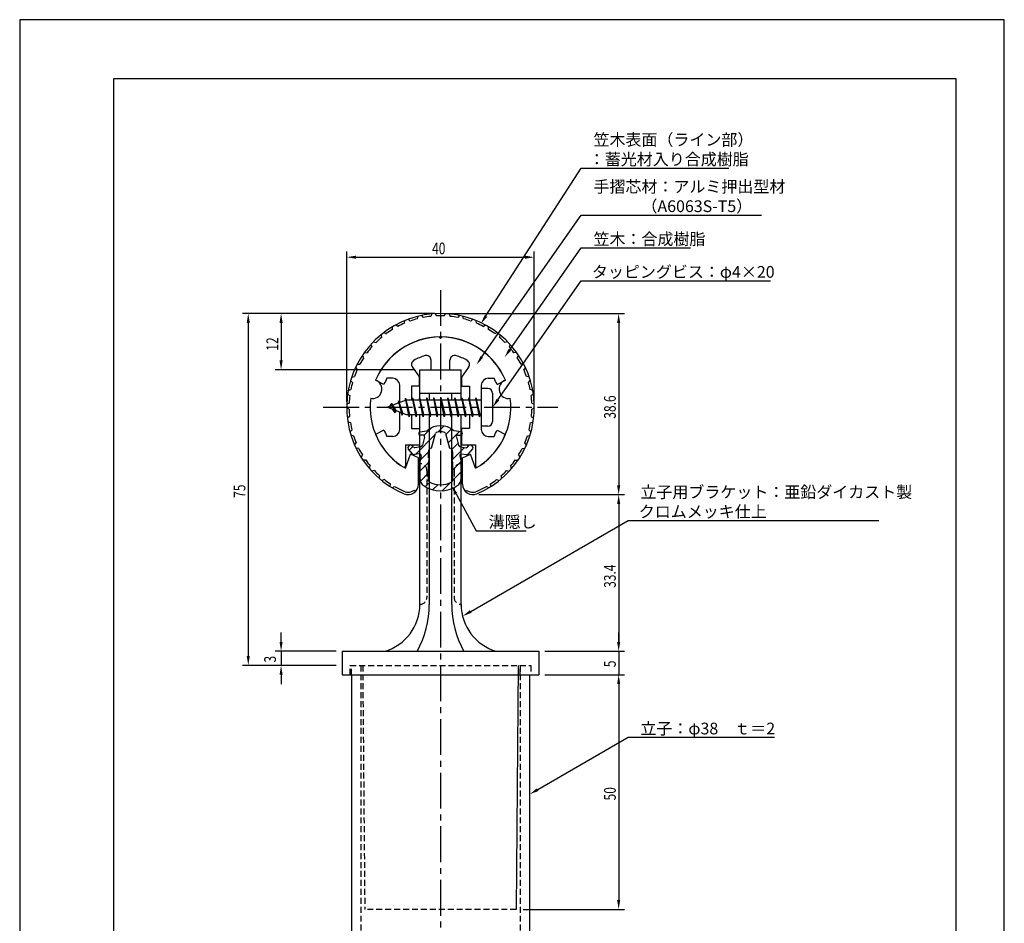
# Model space of a CAD drawing. Extents: x 0 to 210, y 0 to 297.
# Drawn here: x 0 to 210, y 104 to 297 of the extents above; entities that cross this region are included whole.
import ezdxf

# ---------------------------------------------------------------- set-up
doc = ezdxf.new("R2010")
doc.units = 0
doc.header["$LTSCALE"] = 0.4
doc.linetypes.add('CENTER2', pattern=[28.575, 19.05, -3.175, 3.175, -3.175])
doc.linetypes.add('HIDDEN2', pattern=[4.7625, 3.175, -1.5875])
doc.layers.get('0').update_dxf_attribs({"linetype": 'CONTINUOUS'})
doc.layers.get('DEFPOINTS').update_dxf_attribs({"linetype": 'CONTINUOUS'})
for name, color, linetype in [('BIS', 7, 'CONTINUOUS'), ('CENTER', 6, 'CENTER2'), ('DIMS', 1, 'CONTINUOUS'), ('HATCH', 9, 'CONTINUOUS'), ('HIDDEN', 9, 'HIDDEN2'), ('MIZOKAKUSHI', 3, 'CONTINUOUS'), ('MODEL', 7, 'CONTINUOUS'), ('SHINZAI', 7, 'CONTINUOUS'), ('TITLE', 7, 'CONTINUOUS'), ('ZYUSHI', 7, 'CONTINUOUS'), ('ZYUSHI2', 9, 'CONTINUOUS')]:
    doc.layers.add(name, color=color, linetype=linetype)
doc.styles.add('DIMS', font='romans.shx', dxfattribs={"width": 0.75, "bigfont": 'bigfont.shx'})
doc.styles.get("Standard").update_dxf_attribs({"font": 'romans.shx', "bigfont": 'bigfont.shx'})

# ---------------------------------------------------------------- blocks, each defined once
blk = doc.blocks.new('*U2')
at = {"layer": 'DIMS', "color": 7, "style": 'DIMS', "width": 0.75}
blk.add_text('12', height=2.5, rotation=90, dxfattribs=at).set_placement((55.13, 226.46))
blk = doc.blocks.new('*U3')
at = {"layer": 'DIMS', "color": 7, "style": 'DIMS', "width": 0.75}
blk.add_text('5', height=2.5, rotation=90, dxfattribs=at).set_placement((127.13, 158.98))
blk = doc.blocks.new('*U4')
at = {"layer": 'DIMS', "color": 7, "style": 'DIMS', "width": 0.75}
blk.add_text('50', height=2.5, rotation=90, dxfattribs=at).set_placement((127.13, 130.59))
blk = doc.blocks.new('*U5')
at = {"layer": 'DIMS', "color": 7, "style": 'DIMS', "width": 0.75}
blk.add_text('3', height=2.5, rotation=90, dxfattribs=at).set_placement((54.65, 159.99))
blk = doc.blocks.new('*U6')
at = {"layer": 'DIMS', "color": 7, "style": 'DIMS', "width": 0.75}
blk.add_text('33.4', height=2.5, rotation=90, dxfattribs=at).set_placement((127.13, 175.9))
blk = doc.blocks.new('*U7')
at = {"layer": 'DIMS', "color": 7, "style": 'DIMS', "width": 0.75}
blk.add_text('75', height=2.5, rotation=90, dxfattribs=at).set_placement((48.13, 195.09))
blk = doc.blocks.new('*U8')
at = {"layer": 'DIMS', "color": 7, "style": 'DIMS', "width": 0.75}
blk.add_text('38.6', height=2.5, rotation=90, dxfattribs=at).set_placement((127.13, 211.95))
blk = doc.blocks.new('*U9')
at = {"layer": 'DIMS', "color": 7, "style": 'DIMS', "width": 0.75}
blk.add_text('40', height=2.5, dxfattribs=at).set_placement((87.96, 247))

msp = doc.modelspace()

# ---------------------------------------------------------------- linework, layer by layer
at = {"layer": 'BIS'}
for p, q in [((82.27, 216.34), (82.16, 215.77)), ((83.05, 212.38), (82.27, 216.34)), ((82.27, 216.34), (83.14, 212.88)), ((83.8, 216.38), (83.71, 215.88)), ((84.55, 212.38), (83.8, 216.38)), ((83.8, 216.38), (84.64, 212.88)), ((83.8, 216.38), (83.99, 215.88)), ((85.3, 216.38), (85.21, 215.88)), ((86.05, 212.38), (85.3, 216.38)), ((85.3, 216.38), (85.49, 215.88)), ((85.3, 216.38), (86.14, 212.88)), ((86.8, 216.38), (86.71, 215.88)), ((87.55, 212.38), (86.8, 216.38)), ((86.8, 216.38), (86.99, 215.88)), ((86.8, 216.38), (87.64, 212.88)), ((88.3, 216.38), (88.21, 215.88)), ((88.3, 216.38), (88.49, 215.88)), ((88.3, 216.38), (89.14, 212.88)), ((89.05, 212.38), (88.3, 216.38)), ((89.8, 216.38), (89.71, 215.88)), ((90.55, 212.38), (89.8, 216.38)), ((89.8, 216.38), (89.99, 215.88)), ((89.8, 216.38), (90.64, 212.88)), ((91.3, 216.38), (91.21, 215.88)), ((92.05, 212.38), (91.3, 216.38)), ((91.3, 216.38), (91.49, 215.88)), ((91.3, 216.38), (92.14, 212.88)), ((92.8, 216.38), (92.71, 215.88)), ((93.55, 212.38), (92.8, 216.38)), ((92.8, 216.38), (92.99, 215.88)), ((92.8, 216.38), (93.64, 212.88)), ((94.3, 216.38), (94.21, 215.88)), ((95.05, 212.38), (94.3, 216.38)), ((94.3, 216.38), (94.49, 215.88)), ((94.3, 216.38), (95.14, 212.88)), ((95.8, 216.38), (95.71, 215.88)), ((95.8, 216.38), (96.64, 212.88)), ((96.55, 212.38), (95.8, 216.38)), ((95.8, 216.38), (95.99, 215.88)), ((97.3, 216.38), (97.21, 215.88)), ((98.05, 212.38), (97.3, 216.38)), ((97.3, 216.38), (97.49, 215.88)), ((97.3, 216.38), (98.14, 212.88)), ((98.45, 218.38), (98.45, 210.38)), ((99.85, 218.38), (98.45, 218.38)), ((100.85, 217.37), (100.85, 211.38)), ((82.45, 215.88), (78.45, 214.38)), ((78.45, 214.38), (82.45, 212.88)), ((79.3, 215.23), (78.88, 214.53)), ((79.3, 215.23), (79.65, 214.83)), ((80.05, 213.24), (79.3, 215.23)), ((79.3, 215.23), (80.19, 213.72)), ((80.8, 215.79), (80.62, 215.19)), ((81.55, 212.68), (80.8, 215.79)), ((80.8, 215.79), (81.04, 215.34)), ((80.8, 215.79), (81.65, 213.18)), ((82.3, 216.21), (82.44, 215.88)), ((98.45, 215.88), (82.45, 215.88)), ((80.05, 213.24), (79.58, 213.95)), ((80.19, 213.72), (80.05, 213.24)), ((81.27, 213.32), (81.55, 212.68)), ((81.65, 213.18), (81.55, 212.68)), ((82.45, 212.88), (98.45, 212.88)), ((82.86, 212.88), (83.05, 212.38)), ((83.14, 212.88), (83.05, 212.38)), ((84.36, 212.88), (84.55, 212.38)), ((84.64, 212.88), (84.55, 212.38)), ((85.86, 212.88), (86.05, 212.38)), ((86.14, 212.88), (86.05, 212.38)), ((87.36, 212.88), (87.55, 212.38)), ((87.64, 212.88), (87.55, 212.38)), ((88.86, 212.88), (89.05, 212.38)), ((89.14, 212.88), (89.05, 212.38)), ((90.36, 212.88), (90.55, 212.38)), ((90.64, 212.88), (90.55, 212.38)), ((91.86, 212.88), (92.05, 212.38)), ((92.14, 212.88), (92.05, 212.38)), ((93.36, 212.88), (93.55, 212.38)), ((93.64, 212.88), (93.55, 212.38)), ((94.86, 212.88), (95.05, 212.38)), ((95.14, 212.88), (95.05, 212.38)), ((96.36, 212.88), (96.55, 212.38)), ((96.64, 212.88), (96.55, 212.38)), ((97.86, 212.88), (98.05, 212.38)), ((98.14, 212.88), (98.05, 212.38)), ((99.85, 210.38), (98.45, 210.38))]:
    msp.add_line(p, q, dxfattribs=at)
for centre, start, end in [((99.85, 217.37), 0, 90), ((99.85, 211.38), 270, 0)]:
    msp.add_arc(centre, 1, start, end, dxfattribs=at)
at = {"layer": 'CENTER'}
for p, q in [((89.75, 239.38), (89.75, 82.38)), ((64.75, 214.38), (114.75, 214.38))]:
    msp.add_line(p, q, dxfattribs=at)
at = {"layer": 'DEFPOINTS'}
for p, q in [((210, 297), (0, 297)), ((0, 297), (0, 0)), ((210, 0), (210, 297))]:
    msp.add_line(p, q, dxfattribs=at)
at = {"layer": 'DIMS'}
for p, q in [((69.75, 215.62), (69.75, 247.62)), ((71.75, 246.38), (107.75, 246.38)), ((109.75, 215.62), (109.75, 247.62)), ((88.5, 234.38), (47.5, 234.38)), ((88.5, 234.38), (54.5, 234.38)), ((91, 234.38), (129, 234.38)), ((48.75, 232.38), (48.75, 161.38)), ((55.75, 232.38), (55.75, 224.38)), ((127.75, 232.38), (127.75, 197.77)), ((84.1, 222.38), (54.5, 222.38)), ((97.9, 195.77), (129, 195.77)), ((97.9, 195.77), (129, 195.77)), ((127.75, 193.77), (127.75, 164.38)), ((55.75, 164.38), (55.75, 166.38)), ((127.75, 164.38), (127.75, 166.38)), ((67.5, 162.38), (54.5, 162.38)), ((55.75, 162.38), (55.75, 159.37)), ((112, 162.38), (129, 162.38)), ((112, 162.38), (129, 162.38)), ((127.75, 162.38), (127.75, 157.38)), ((67.5, 159.37), (47.5, 159.37)), ((67.5, 159.37), (54.5, 159.37)), ((55.75, 157.38), (55.75, 155.38)), ((112, 157.38), (129, 157.38)), ((112, 157.38), (129, 157.38)), ((127.75, 155.38), (127.75, 153.38)), ((127.75, 155.38), (127.75, 109.38)), ((107.4, 107.38), (129, 107.38))]:
    msp.add_line(p, q, dxfattribs=at)
for points in [[(99.44, 233.85), (119.75, 265.37), (151.27, 265.37)], [(98.58, 225.13), (119.75, 255.37), (158.21, 255.37)], [(104.53, 226.63), (119.75, 248.37), (143.06, 248.37)], [(102, 216.01), (119.75, 241.37), (160.1, 241.37)], [(93.07, 195.93), (97.39, 188.09), (108.01, 188.09)], [(96.19, 170.87), (129.75, 190.28), (183.25, 190.28)], [(110.48, 132.9), (129.75, 144.05), (161.02, 144.05)]]:
    msp.add_lwpolyline(points, dxfattribs=at)
for points in [[(71.75, 246.71), (71.75, 246.04), (69.75, 246.38)], [(107.75, 246.71), (107.75, 246.04), (109.75, 246.38)], [(48.42, 232.38), (49.08, 232.38), (48.75, 234.38)], [(55.42, 232.38), (56.08, 232.38), (55.75, 234.38)], [(99.72, 233.67), (98.35, 232.17), (99.16, 234.03)], [(127.42, 232.38), (128.08, 232.38), (127.75, 234.38)], [(104.8, 226.44), (103.38, 225), (104.26, 226.82)], [(98.85, 224.94), (97.43, 223.49), (98.31, 225.32)], [(55.42, 224.38), (56.08, 224.38), (55.75, 222.38)], [(102.27, 215.82), (100.85, 214.38), (101.72, 216.2)], [(92.77, 195.77), (92.1, 197.68), (93.36, 196.09)], [(127.42, 197.77), (128.08, 197.77), (127.75, 195.77)], [(127.42, 193.77), (128.08, 193.77), (127.75, 195.77)], [(96.36, 170.58), (94.46, 169.86), (96.02, 171.15)], [(55.42, 164.38), (56.08, 164.38), (55.75, 162.38)], [(127.42, 164.38), (128.08, 164.38), (127.75, 162.38)], [(127.42, 164.38), (128.08, 164.38), (127.75, 162.38)], [(48.42, 161.38), (49.08, 161.38), (48.75, 159.37)], [(55.42, 157.38), (56.08, 157.38), (55.75, 159.37)], [(127.42, 155.38), (128.08, 155.38), (127.75, 157.38)], [(127.42, 155.38), (128.08, 155.38), (127.75, 157.38)], [(110.65, 132.61), (108.75, 131.9), (110.31, 133.19)], [(127.42, 109.38), (128.08, 109.38), (127.75, 107.38)]]:
    msp.add_solid(points, dxfattribs=at)
at = {"layer": 'HATCH', "linetype": 'CONTINUOUS'}
for p, q in [((86.23, 208.41), (87.84, 210.02)), ((89.17, 209.11), (90.46, 210.4)), ((84.4, 204.33), (88.57, 208.51)), ((90.91, 208.6), (92.09, 209.78)), ((91.38, 206.82), (93.78, 209.23)), ((83.09, 205.27), (83.87, 206.05)), ((92.17, 205.37), (93.48, 206.69)), ((92.17, 203.13), (94.87, 205.83)), ((85.44, 203.13), (87.17, 204.87)), ((85.35, 200.8), (87.23, 202.68)), ((92.3, 201.01), (94.13, 202.84)), ((85.45, 198.66), (87.2, 200.4)), ((92.3, 198.77), (94.15, 200.62)), ((86.5, 197.46), (87.46, 198.42)), ((88.07, 196.79), (89.18, 197.89)), ((90.1, 196.57), (91.86, 198.33))]:
    msp.add_line(p, q, dxfattribs=at)
at = {"layer": 'HIDDEN'}
for p, q in [((86.85, 200.88), (86.85, 173.88)), ((92.65, 200.88), (92.65, 173.88)), ((70.5, 159.37), (109, 159.37)), ((70.5, 157.38), (70.5, 159.37)), ((70.5, 157.38), (70.5, 159.37)), ((70.5, 157.38), (70.5, 159.37)), ((70.75, 157.38), (70.75, 159.37)), ((72.75, 159.37), (72.75, 87.38)), ((73.15, 159.37), (73.6, 107.38)), ((106.75, 159.37), (106.75, 87.38)), ((106.75, 157.38), (106.75, 159.37)), ((109, 159.37), (109, 157.38)), ((109, 159.37), (109, 157.38)), ((109, 159.37), (109, 157.38)), ((105.9, 107.38), (73.6, 107.38))]:
    msp.add_line(p, q, dxfattribs=at)
for centre, start, end in [((85.35, 200.88), 0, 90), ((94.15, 200.88), 90, 180), ((85.35, 173.88), 270, 0), ((94.15, 173.88), 180, 270)]:
    msp.add_arc(centre, 1.5, start, end, dxfattribs=at)
at = {"layer": 'MIZOKAKUSHI'}
for p, q in [((85.1, 208.88), (85.1, 208.76)), ((85.36, 209.18), (86.87, 209.38)), ((86.03, 208.46), (85.4, 208.46)), ((86.37, 208.02), (85.92, 206.33)), ((87.82, 205.68), (88.65, 208.82)), ((90.85, 208.82), (91.68, 205.68)), ((94.14, 209.18), (92.63, 209.38)), ((93.13, 208.02), (93.58, 206.33)), ((93.47, 208.46), (94.1, 208.46)), ((94.4, 208.88), (94.4, 208.76)), ((83.2, 206.29), (82.89, 206.03)), ((84.01, 205.88), (83.69, 206.25)), ((85.51, 205.96), (84.28, 205.78)), ((93.99, 205.96), (95.22, 205.78)), ((95.49, 205.88), (95.81, 206.25)), ((96.3, 206.29), (96.61, 206.03)), ((83.77, 204.48), (82.86, 205.53)), ((85.24, 204.46), (84.22, 204.31)), ((85.63, 204.04), (85.35, 202.72)), ((87.17, 203.64), (87.17, 204.9)), ((92.33, 204.9), (92.33, 203.64)), ((93.87, 204.04), (94.15, 202.72)), ((94.26, 204.46), (95.28, 204.31)), ((95.73, 204.48), (96.64, 205.53)), ((85.35, 202.72), (85.35, 199.29)), ((87.42, 203.55), (87.17, 203.64)), ((87.2, 202.52), (87.42, 203.55)), ((87.2, 198.73), (87.2, 202.52)), ((92.33, 203.64), (92.08, 203.55)), ((92.08, 203.55), (92.3, 202.52)), ((92.3, 202.52), (92.3, 198.73)), ((94.15, 202.72), (94.15, 199.29))]:
    msp.add_line(p, q, dxfattribs=at)
for centre, radius, start, end in [((89.75, 206.08), 4.38, 48.9196, 131.0804), ((85.4, 208.88), 0.3, 97.6104, 180), ((85.4, 208.76), 0.3, 180, 270), ((86.03, 208.11), 0.35, 345.1164, 90), ((88.94, 208.74), 0.3, 106.8587, 165.1164), ((89.75, 206.08), 3.08, 73.1413, 106.8587), ((90.56, 208.74), 0.3, 14.8836, 73.1413), ((93.47, 208.11), 0.35, 90, 194.8836), ((94.1, 208.76), 0.3, 270, 360), ((94.1, 208.88), 0.3, 0, 82.3896), ((83.12, 205.76), 0.35, 130.83, 220.83), ((83.43, 206.03), 0.35, 40.83, 130.83), ((84.24, 206.08), 0.3, 220.83, 278.2132), ((85.44, 206.45), 0.5, 278.2132, 345.1164), ((94.06, 206.45), 0.5, 194.8836, 261.7868), ((95.26, 206.08), 0.3, 261.7868, 319.17), ((96.07, 206.03), 0.35, 49.17, 139.17), ((96.38, 205.76), 0.35, 319.17, 49.17), ((84.15, 204.8), 0.5, 220.83, 278.2132), ((85.29, 204.11), 0.35, 347.8176, 98.2132), ((87.97, 204.9), 0.798, 101.1461, 180), ((91.53, 204.9), 0.798, 0, 78.8539), ((94.21, 204.11), 0.35, 81.7868, 192.1824), ((95.35, 204.8), 0.5, 261.7868, 319.17), ((87.35, 199.29), 2, 180, 236.2036), ((89.75, 202.88), 6.31, 236.2036, 303.7964), ((87.5, 198.73), 0.3, 180, 241.161), ((89.75, 202.82), 4.96, 241.161, 298.839), ((92, 198.73), 0.3, 298.839, 360), ((92.15, 199.29), 2, 303.7964, 0)]:
    msp.add_arc(centre, radius, start, end, dxfattribs=at)
at = {"layer": 'MODEL'}
for p, q in [((85.35, 215.88), (85.35, 222.38)), ((85.35, 222.38), (94.15, 222.38)), ((94.15, 215.88), (94.15, 222.38)), ((85.35, 217.37), (94.15, 217.37)), ((87.35, 217.37), (87.35, 215.88)), ((92.15, 215.88), (92.15, 217.37)), ((85.35, 172.37), (85.35, 212.88)), ((87.35, 212.88), (87.35, 172.37)), ((92.15, 172.37), (92.15, 212.88)), ((94.15, 172.37), (94.15, 212.88)), ((68.75, 162.38), (110.75, 162.38)), ((68.75, 162.38), (68.75, 157.38)), ((110.75, 162.38), (110.75, 157.38)), ((106.35, 159.37), (105.9, 107.38)), ((68.75, 157.38), (110.75, 157.38)), ((70.75, 157.38), (70.75, 87.38)), ((108.75, 157.38), (108.75, 87.38))]:
    msp.add_line(p, q, dxfattribs=at)
for centre, radius, start, end in [((74.94, 172.37), 10.41, 286.1837, 360), ((66.64, 172.37), 20.71, 331.1213, 0), ((112.86, 172.37), 20.71, 180, 208.8787), ((104.56, 172.37), 10.41, 180, 253.8163)]:
    msp.add_arc(centre, radius, start, end, dxfattribs=at)
at = {"layer": 'SHINZAI'}
for p, q in [((89.75, 229.07), (89.45, 229.37)), ((89.75, 229.07), (90.05, 229.37)), ((83.75, 222.94), (85.25, 220.8)), ((87.75, 222.38), (87.75, 224.44)), ((91.75, 222.38), (91.75, 224.44)), ((95.75, 222.94), (94.25, 220.8)), ((79.55, 220.57), (78.32, 220.57)), ((85.25, 218.88), (85.25, 220.8)), ((87.75, 222.38), (91.75, 222.38)), ((94.25, 220.8), (94.25, 218.88)), ((99.95, 220.57), (101.18, 220.57)), ((77.68, 219.22), (75.92, 220.17)), ((81.05, 215.35), (81.05, 219.07)), ((83.55, 218.88), (83.55, 215.88)), ((85.25, 218.88), (83.55, 218.88)), ((94.25, 218.88), (95.95, 218.88)), ((95.95, 218.88), (95.95, 215.88)), ((98.45, 219.07), (98.45, 214.68)), ((101.82, 219.22), (103.58, 220.17)), ((81.05, 209.68), (81.05, 213.4)), ((83.55, 212.88), (83.55, 209.88)), ((95.95, 212.88), (95.95, 209.88)), ((98.45, 214.07), (98.45, 209.68)), ((77.68, 209.53), (75.92, 208.58)), ((79.55, 208.18), (78.32, 208.18)), ((83.55, 209.88), (85.25, 209.88)), ((85.25, 209.88), (85.25, 206.38)), ((94.25, 209.88), (94.25, 206.38)), ((95.95, 209.88), (94.25, 209.88)), ((99.95, 208.18), (101.18, 208.18)), ((101.82, 209.53), (103.58, 208.58)), ((82.25, 206.38), (82.25, 201.92)), ((82.25, 206.38), (85.25, 206.38)), ((94.25, 206.38), (97.25, 206.38)), ((97.25, 206.38), (97.25, 201.92))]:
    msp.add_line(p, q, dxfattribs=at)
for centre, radius, start, end in [((89.75, 214.38), 15, 91.1348, 157.2545), ((89.75, 214.38), 15, 22.7455, 88.8652), ((89.75, 214.38), 11.5, 106.6015, 119.535), ((86.75, 224.44), 1, 0, 106.6015), ((92.75, 224.44), 1, 73.3985, 180), ((89.75, 214.38), 11.5, 60.465, 73.3985), ((84.57, 223.51), 1, 119.535, 215), ((94.93, 223.51), 1, 325, 60.465), ((89.75, 214.38), 13, 151.5154, 158.1412), ((79.55, 219.07), 1.5, 0, 90), ((99.95, 219.07), 1.5, 90, 180), ((89.75, 214.38), 13, 21.8588, 28.4846), ((89.75, 214.38), 15, 202.6786, 237.9532), ((89.75, 214.38), 13, 201.8588, 208.4846), ((79.55, 209.68), 1.5, 270, 0), ((89.75, 214.38), 15, 302.0468, 337.2545), ((99.95, 209.68), 1.5, 180, 270), ((89.75, 214.38), 13, 331.5154, 338.1412), ((81.95, 201.92), 0.3, 237.9532, 0), ((97.55, 201.92), 0.3, 180, 302.0468)]:
    msp.add_arc(centre, radius, start, end, dxfattribs=at)
at = {"layer": 'TITLE'}
for p, q in [((199.75, 284.38), (20, 284.38)), ((20, 284.38), (20, 12.62)), ((199.75, 12.62), (199.75, 284.38))]:
    msp.add_line(p, q, dxfattribs=at)
at = {"layer": 'ZYUSHI'}
for p, q in [((82.25, 201.38), (83.36, 204.39)), ((85.05, 203.58), (83.36, 204.39)), ((94.45, 203.58), (96.14, 204.39)), ((97.25, 201.38), (96.14, 204.39)), ((85.05, 197.97), (85.05, 203.58)), ((94.45, 197.97), (94.45, 203.58))]:
    msp.add_line(p, q, dxfattribs=at)
for centre, radius, start, end in [((89.75, 214.38), 20, 292.8078, 247.1922), ((89.75, 214.38), 15, 22.6451, 157.3549), ((75.26, 218.26), 2, 258.8226, 71.1774), ((104.24, 218.26), 2, 108.8226, 281.1774), ((89.75, 214.38), 15, 172.6451, 240), ((89.75, 214.38), 15, 300, 7.3549), ((82.85, 197.97), 2.2, 247.1922, 0), ((96.65, 197.97), 2.2, 180, 292.8078)]:
    msp.add_arc(centre, radius, start, end, dxfattribs=at)
at = {"layer": 'ZYUSHI2'}
for p, q in [((83.29, 232.77), (82.86, 233.15)), ((84.82, 233.24), (84.96, 233.79)), ((85.71, 233.96), (86.08, 233.53)), ((87.89, 234.29), (87.66, 233.76)), ((88.95, 233.86), (88.65, 234.34)), ((90.55, 233.86), (90.85, 234.34)), ((91.61, 234.29), (91.84, 233.76)), ((93.79, 233.96), (93.42, 233.53)), ((94.68, 233.24), (94.54, 233.79)), ((96.21, 232.77), (96.64, 233.15)), ((79.52, 230.97), (79.5, 231.55)), ((80.64, 231.62), (80.16, 231.93)), ((82.08, 232.31), (82.15, 232.87)), ((97.42, 232.31), (97.35, 232.87)), ((98.86, 231.62), (99.34, 231.93)), ((99.98, 230.97), (100, 231.55)), ((77.07, 229.84), (77.18, 229.28)), ((77.67, 230.32), (78.19, 230.08)), ((101.83, 230.32), (101.31, 230.08)), ((102.43, 229.84), (102.32, 229.28)), ((74.92, 227.8), (75.11, 227.26)), ((75.45, 228.36), (76, 228.2)), ((104.05, 228.36), (103.5, 228.2)), ((104.58, 227.8), (104.39, 227.26)), ((73.37, 224.95), (73.1, 225.46)), ((73.54, 226.09), (74.1, 226.01)), ((105.96, 226.09), (105.4, 226.01)), ((106.13, 224.95), (106.4, 225.46)), ((71.65, 222.88), (71.98, 222.42)), ((71.99, 223.56), (72.56, 223.57)), ((107.51, 223.56), (106.94, 223.57)), ((107.85, 222.88), (107.52, 222.42)), ((70.82, 220.84), (71.39, 220.93)), ((108.68, 220.84), (108.11, 220.93)), ((70.99, 219.7), (70.59, 220.11)), ((108.51, 219.7), (108.91, 220.11)), ((69.95, 217.21), (70.41, 216.87)), ((70.08, 217.97), (70.62, 218.15)), ((109.42, 217.97), (108.88, 218.15)), ((109.55, 217.21), (109.09, 216.87)), ((70.25, 213.98), (69.75, 214.25)), ((70.27, 215.28), (69.76, 215.02)), ((109.23, 215.28), (109.74, 215.02)), ((109.25, 213.98), (109.75, 214.25)), ((70.35, 212.39), (69.88, 212.06)), ((109.15, 212.39), (109.62, 212.06)), ((70.53, 211.11), (69.99, 211.3)), ((108.97, 211.11), (109.51, 211.3)), ((70.45, 209.15), (70.86, 209.54)), ((71.22, 208.3), (70.66, 208.41)), ((108.28, 208.3), (108.84, 208.41)), ((109.05, 209.15), (108.64, 209.54)), ((71.43, 206.35), (71.78, 206.8)), ((108.07, 206.35), (107.72, 206.8)), ((72.32, 205.63), (71.75, 205.66)), ((73.1, 204.23), (72.82, 203.73)), ((106.4, 204.23), (106.68, 203.73)), ((107.18, 205.63), (107.75, 205.66)), ((73.81, 203.15), (73.24, 203.09)), ((74.58, 201.35), (74.78, 201.88)), ((104.92, 201.35), (104.72, 201.88)), ((105.69, 203.15), (106.26, 203.09)), ((75.64, 200.92), (75.09, 200.77)), ((76.67, 199.25), (76.79, 199.8)), ((102.83, 199.25), (102.71, 199.8)), ((103.86, 200.92), (104.41, 200.77)), ((77.78, 198.98), (77.26, 198.76)), ((79.05, 197.48), (79.09, 198.05)), ((79.47, 197.22), (79.97, 197.51)), ((100.03, 197.22), (99.53, 197.51)), ((100.45, 197.48), (100.41, 198.05)), ((101.72, 198.98), (102.24, 198.76)), ((84.18, 196.64), (83.43, 196.37)), ((84.18, 196.64), (84.41, 196.41)), ((95.32, 196.64), (95.09, 196.41)), ((95.32, 196.64), (96.07, 196.37))]:
    msp.add_line(p, q, dxfattribs=at)
for centre, radius, start, end in [((89.75, 214.38), 19.5, 104.6487, 109.3513), ((89.75, 214.38), 19.5, 96.1487, 100.8513), ((89.75, 214.38), 19.5, 87.6487, 92.3513), ((89.75, 214.38), 19.5, 79.1487, 83.8513), ((89.75, 214.38), 19.5, 70.6487, 75.3513), ((89.75, 214.38), 19.5, 113.1487, 117.8513), ((89.75, 214.38), 19.5, 62.1487, 66.8513), ((89.75, 214.38), 19.5, 130.1487, 134.8513), ((89.75, 214.38), 19.5, 121.6487, 126.3513), ((89.75, 214.38), 19.5, 53.6487, 58.3513), ((89.75, 214.38), 19.5, 45.1487, 49.8513), ((89.75, 214.38), 19.5, 138.6487, 143.3513), ((89.75, 214.38), 19.5, 36.6487, 41.3513), ((89.75, 214.38), 19.5, 147.1487, 151.8513), ((89.75, 214.38), 19.5, 28.1487, 32.8513), ((89.75, 214.38), 19.5, 155.6487, 160.3513), ((89.75, 214.38), 19.5, 19.6487, 24.3513), ((89.75, 214.38), 19.5, 164.1487, 168.8513), ((89.75, 214.38), 19.5, 11.1487, 15.8513), ((89.75, 214.38), 19.5, 172.6487, 177.3513), ((89.75, 214.38), 19.5, 2.6487, 7.3513), ((89.75, 214.38), 19.5, 181.1487, 185.8513), ((89.75, 214.38), 19.5, 354.1487, 358.8513), ((89.75, 214.38), 19.5, 189.6487, 194.3513), ((89.75, 214.38), 19.5, 345.6487, 350.3513), ((89.75, 214.38), 19.5, 198.1487, 202.8513), ((89.75, 214.38), 19.5, 337.1487, 341.8513), ((89.75, 214.38), 19.5, 206.6487, 211.3513), ((89.75, 214.38), 19.5, 328.6487, 333.3513), ((89.75, 214.38), 19.5, 215.1487, 219.8513), ((89.75, 214.38), 19.5, 320.1487, 324.8513), ((89.75, 214.38), 19.5, 223.6487, 228.3513), ((89.75, 214.38), 19.5, 311.6487, 316.3513), ((89.75, 214.38), 19.5, 232.1487, 236.8513), ((89.75, 214.38), 19.5, 239.8869, 247.1922), ((89.75, 214.38), 19.5, 292.8078, 300.1131), ((89.75, 214.38), 19.5, 303.1487, 307.8513), ((82.85, 197.97), 1.7, 247.1922, 290), ((96.65, 197.97), 1.7, 250, 292.8078)]:
    msp.add_arc(centre, radius, start, end, dxfattribs=at)

# ---------------------------------------------------------------- block references
for name in ['*U9', '*U2', '*U8', '*U7', '*U6', '*U5', '*U3', '*U4']:
    msp.add_blockref(name, (0, 0))

# ---------------------------------------------------------------- texts
at = {"layer": 'DIMS', "color": 7}
for s, p in [('笠木表面（ライン部）', (122.38, 270.17)), ('：蓄光材入り合成樹脂\u3000', (121.38, 266)), ('手摺芯材：アルミ押出型材', (122.38, 260.17)), ('\u3000\u3000\u3000（A6063S-T5）', (122.38, 256)), ('笠木：合成樹脂', (122.38, 249)), ('タッピングビス：φ4×20', (122.04, 242)), ('溝隠し', (100.01, 188.71))]:
    msp.add_text(s, height=2.5, dxfattribs=at).set_placement(p)
at = {"layer": 'DIMS', "color": 0}
for s, p in [('立子用ブラケット：亜鉛ダイカスト製', (132.38, 195.07)), ('クロムメッキ仕上', (132.04, 190.9)), ('立子：φ38\u3000ｔ＝2', (132.38, 144.67))]:
    msp.add_text(s, height=2.5, dxfattribs=at).set_placement(p)

doc.saveas('drawing.dxf')
